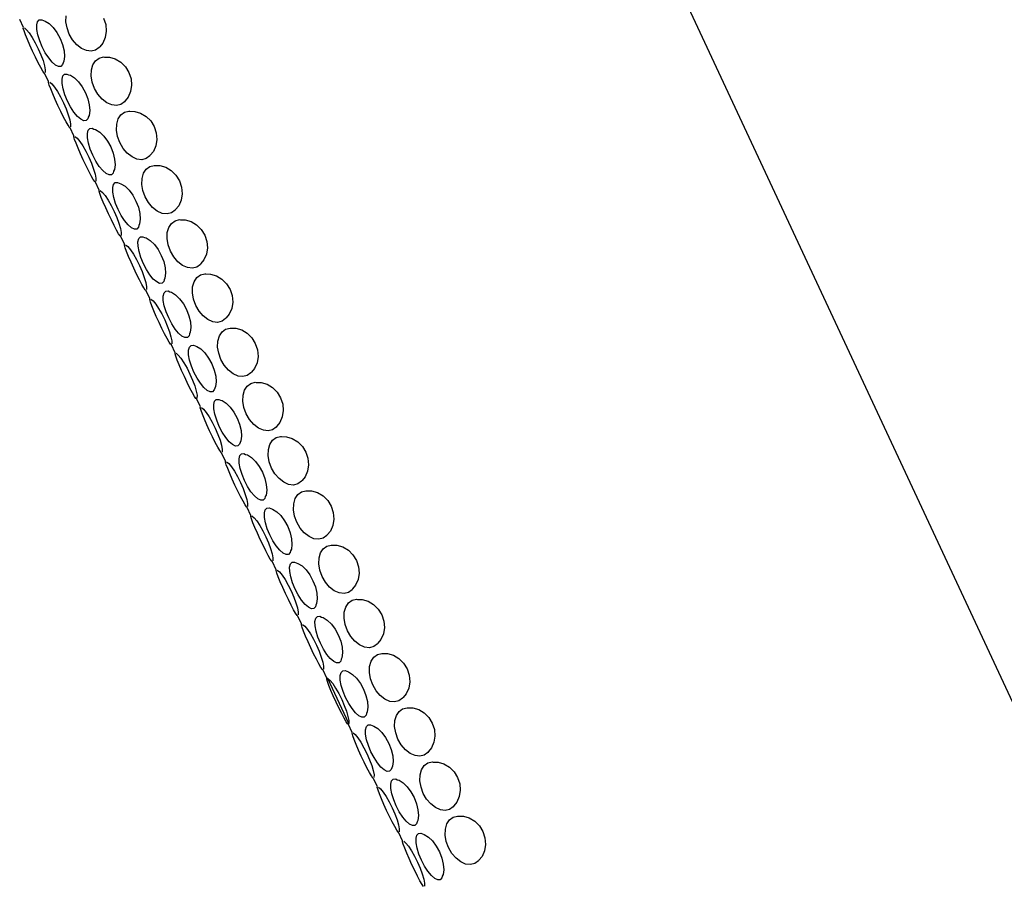
# Model space of a CAD drawing. Units: millimetres. Extents: x 207 to 3574, y -1383 to 513.
# Drawn here: x 3449 to 3488, y -552 to -519 of the extents above; entities that cross this region are included whole.
import ezdxf

# ---------------------------------------------------------------- set-up
doc = ezdxf.new("R2010")
doc.units = ezdxf.units.MM
doc.layers.add('Edges', color=7, linetype='Continuous')

# ---------------------------------------------------------------- blocks, each defined once
blk = doc.blocks.new('bathtub faucets rs')
at = {"layer": 'Edges'}
for p, q in [((595.703, -79.905), (518.367, 85.951)), ((507.77, 52.102), (507.627, 52.41)), ((508.329, 52.325), (508.394, 52.393)), ((508.394, 52.393), (508.488, 52.399)), ((508.488, 52.399), (508.553, 52.368)), ((509.437, 52.327), (509.445, 52.56)), ((510.91, 52.462), (510.992, 52.215)), ((507.769, 52.064), (507.77, 52.102)), ((507.797, 51.967), (507.769, 52.064)), ((507.811, 52.083), (507.897, 52.013)), ((507.897, 52.013), (508.002, 51.887)), ((508.297, 52.2), (508.329, 52.325)), ((508.301, 52.026), (508.297, 52.2)), ((508.339, 51.816), (508.301, 52.026)), ((508.553, 52.368), (508.62, 52.35)), ((508.62, 52.35), (508.78, 52.249)), ((508.78, 52.249), (508.938, 52.095)), ((508.938, 52.095), (509.085, 51.897)), ((509.478, 52.08), (509.437, 52.327)), ((509.567, 51.836), (509.478, 52.08)), ((510.992, 52.215), (511.014, 51.96)), ((507.852, 51.817), (507.797, 51.967)), ((507.93, 51.625), (507.852, 51.817)), ((508.026, 51.403), (507.93, 51.625)), ((508.002, 51.887), (508.118, 51.712)), ((508.118, 51.712), (508.238, 51.502)), ((508.411, 51.583), (508.339, 51.816)), ((509.085, 51.897), (509.209, 51.67)), ((509.209, 51.67), (509.304, 51.428)), ((509.697, 51.611), (509.567, 51.836)), ((509.859, 51.421), (509.697, 51.611)), ((510.976, 51.713), (510.878, 51.492)), ((511.014, 51.96), (510.976, 51.713)), ((508.134, 51.168), (508.026, 51.403)), ((508.238, 51.502), (508.353, 51.27)), ((508.353, 51.27), (508.456, 51.033)), ((508.509, 51.343), (508.411, 51.583)), ((508.629, 51.113), (508.509, 51.343)), ((509.304, 51.428), (509.361, 51.188)), ((510.043, 51.278), (509.859, 51.421)), ((510.236, 51.193), (510.043, 51.278)), ((510.737, 51.316), (510.595, 51.212)), ((510.757, 51.347), (510.737, 51.316)), ((510.878, 51.492), (510.757, 51.347)), ((508.245, 50.934), (508.134, 51.168)), ((508.353, 50.718), (508.245, 50.934)), ((508.456, 51.033), (508.54, 50.806)), ((508.762, 50.909), (508.629, 51.113)), ((508.898, 50.744), (508.762, 50.909)), ((509.377, 50.968), (509.352, 50.78)), ((509.361, 51.188), (509.377, 50.968)), ((510.424, 51.17), (510.236, 51.193)), ((510.595, 51.212), (510.424, 51.17)), ((510.596, 50.8), (510.739, 50.904)), ((510.739, 50.904), (510.91, 50.946)), ((510.91, 50.946), (510.946, 50.942)), ((510.946, 50.942), (511.135, 50.941)), ((511.135, 50.941), (511.367, 50.874)), ((511.367, 50.874), (511.581, 50.745)), ((508.45, 50.535), (508.353, 50.718)), ((508.529, 50.397), (508.45, 50.535)), ((508.54, 50.806), (508.599, 50.605)), ((508.599, 50.605), (508.629, 50.443)), ((509.029, 50.63), (508.898, 50.744)), ((509.146, 50.574), (509.029, 50.63)), ((509.24, 50.58), (509.146, 50.574)), ((509.305, 50.648), (509.24, 50.58)), ((509.323, 50.718), (509.305, 50.648)), ((509.352, 50.78), (509.323, 50.718)), ((510.434, 50.439), (510.493, 50.642)), ((510.493, 50.642), (510.596, 50.8)), ((511.581, 50.745), (511.762, 50.563)), ((511.762, 50.563), (511.898, 50.342)), ((508.586, 50.313), (508.529, 50.397)), ((508.616, 50.289), (508.586, 50.313)), ((508.759, 49.981), (508.616, 50.289)), ((508.629, 50.443), (508.628, 50.333)), ((509.286, 50.079), (509.318, 50.204)), ((509.29, 49.905), (509.286, 50.079)), ((509.318, 50.204), (509.383, 50.272)), ((509.383, 50.272), (509.477, 50.278)), ((509.477, 50.278), (509.542, 50.247)), ((509.542, 50.247), (509.609, 50.229)), ((509.609, 50.229), (509.769, 50.129)), ((509.769, 50.129), (509.927, 49.974)), ((510.426, 50.206), (510.434, 50.439)), ((510.467, 49.96), (510.426, 50.206)), ((511.898, 50.342), (511.981, 50.094)), ((511.981, 50.094), (512.003, 49.839)), ((508.758, 49.943), (508.759, 49.981)), ((508.786, 49.846), (508.758, 49.943)), ((508.841, 49.696), (508.786, 49.846)), ((508.8, 49.963), (508.886, 49.892)), ((508.919, 49.504), (508.841, 49.696)), ((508.886, 49.892), (508.99, 49.766)), ((508.99, 49.766), (509.107, 49.591)), ((509.328, 49.695), (509.29, 49.905)), ((509.399, 49.462), (509.328, 49.695)), ((509.927, 49.974), (510.074, 49.776)), ((510.074, 49.776), (510.198, 49.549)), ((510.556, 49.715), (510.467, 49.96)), ((510.686, 49.491), (510.556, 49.715)), ((512.003, 49.839), (511.965, 49.592)), ((509.015, 49.283), (508.919, 49.504)), ((509.107, 49.591), (509.227, 49.381)), ((509.227, 49.381), (509.342, 49.15)), ((509.498, 49.222), (509.399, 49.462)), ((510.198, 49.549), (510.292, 49.307)), ((510.292, 49.307), (510.35, 49.068)), ((510.848, 49.3), (510.686, 49.491)), ((511.032, 49.157), (510.848, 49.3)), ((511.867, 49.371), (511.746, 49.226)), ((511.965, 49.592), (511.867, 49.371)), ((509.123, 49.047), (509.015, 49.283)), ((509.234, 48.814), (509.123, 49.047)), ((509.342, 49.15), (509.445, 48.912)), ((509.445, 48.912), (509.529, 48.685)), ((509.618, 48.993), (509.498, 49.222)), ((509.751, 48.788), (509.618, 48.993)), ((510.35, 49.068), (510.366, 48.847)), ((511.225, 49.072), (511.032, 49.157)), ((511.413, 49.049), (511.225, 49.072)), ((511.584, 49.092), (511.413, 49.049)), ((511.726, 49.196), (511.584, 49.092)), ((511.746, 49.226), (511.726, 49.196)), ((509.342, 48.598), (509.234, 48.814)), ((509.439, 48.414), (509.342, 48.598)), ((509.529, 48.685), (509.588, 48.484)), ((509.887, 48.624), (509.751, 48.788)), ((510.018, 48.509), (509.887, 48.624)), ((510.294, 48.528), (510.229, 48.46)), ((510.311, 48.597), (510.294, 48.528)), ((510.341, 48.66), (510.311, 48.597)), ((510.366, 48.847), (510.341, 48.66)), ((511.482, 48.521), (511.585, 48.679)), ((511.585, 48.679), (511.728, 48.783)), ((511.728, 48.783), (511.899, 48.826)), ((511.899, 48.826), (511.935, 48.821)), ((511.935, 48.821), (512.124, 48.82)), ((512.124, 48.82), (512.356, 48.753)), ((512.356, 48.753), (512.57, 48.624)), ((512.57, 48.624), (512.751, 48.443)), ((509.518, 48.276), (509.439, 48.414)), ((509.575, 48.192), (509.518, 48.276)), ((509.605, 48.169), (509.575, 48.192)), ((509.588, 48.484), (509.618, 48.323)), ((509.748, 47.86), (509.605, 48.169)), ((509.618, 48.323), (509.617, 48.212)), ((510.135, 48.453), (510.018, 48.509)), ((510.229, 48.46), (510.135, 48.453)), ((510.307, 48.083), (510.372, 48.151)), ((510.372, 48.151), (510.466, 48.158)), ((510.466, 48.158), (510.531, 48.127)), ((511.415, 48.086), (511.423, 48.318)), ((511.423, 48.318), (511.482, 48.521)), ((512.751, 48.443), (512.887, 48.221)), ((512.887, 48.221), (512.97, 47.974)), ((509.747, 47.822), (509.748, 47.86)), ((509.775, 47.725), (509.747, 47.822)), ((509.789, 47.842), (509.875, 47.772)), ((509.875, 47.772), (509.979, 47.645)), ((510.275, 47.958), (510.307, 48.083)), ((510.278, 47.784), (510.275, 47.958)), ((510.317, 47.574), (510.278, 47.784)), ((510.531, 48.127), (510.598, 48.109)), ((510.598, 48.109), (510.757, 48.008)), ((510.757, 48.008), (510.916, 47.853)), ((510.916, 47.853), (511.063, 47.655)), ((511.456, 47.839), (511.415, 48.086)), ((511.545, 47.595), (511.456, 47.839)), ((512.97, 47.974), (512.992, 47.718)), ((509.83, 47.575), (509.775, 47.725)), ((509.908, 47.383), (509.83, 47.575)), ((510.004, 47.162), (509.908, 47.383)), ((509.979, 47.645), (510.096, 47.471)), ((510.096, 47.471), (510.215, 47.26)), ((510.388, 47.341), (510.317, 47.574)), ((511.063, 47.655), (511.187, 47.428)), ((511.187, 47.428), (511.281, 47.186)), ((511.675, 47.37), (511.545, 47.595)), ((511.837, 47.179), (511.675, 47.37)), ((512.953, 47.471), (512.856, 47.251)), ((512.992, 47.718), (512.953, 47.471)), ((510.111, 46.926), (510.004, 47.162)), ((510.215, 47.26), (510.331, 47.029)), ((510.331, 47.029), (510.434, 46.791)), ((510.487, 47.102), (510.388, 47.341)), ((510.607, 46.872), (510.487, 47.102)), ((511.281, 47.186), (511.339, 46.947)), ((512.021, 47.037), (511.837, 47.179)), ((512.213, 46.951), (512.021, 47.037)), ((512.715, 47.075), (512.573, 46.971)), ((512.735, 47.105), (512.715, 47.075)), ((512.856, 47.251), (512.735, 47.105)), ((510.223, 46.693), (510.111, 46.926)), ((510.331, 46.477), (510.223, 46.693)), ((510.434, 46.791), (510.518, 46.564)), ((510.74, 46.668), (510.607, 46.872)), ((510.876, 46.503), (510.74, 46.668)), ((511.355, 46.726), (511.33, 46.539)), ((511.339, 46.947), (511.355, 46.726)), ((512.402, 46.929), (512.213, 46.951)), ((512.573, 46.971), (512.402, 46.929)), ((512.574, 46.559), (512.717, 46.663)), ((512.717, 46.663), (512.888, 46.705)), ((512.888, 46.705), (512.924, 46.701)), ((512.924, 46.701), (513.113, 46.7)), ((513.113, 46.7), (513.345, 46.632)), ((513.345, 46.632), (513.558, 46.504)), ((510.428, 46.294), (510.331, 46.477)), ((510.507, 46.155), (510.428, 46.294)), ((510.518, 46.564), (510.577, 46.363)), ((510.577, 46.363), (510.607, 46.202)), ((511.007, 46.388), (510.876, 46.503)), ((511.123, 46.332), (511.007, 46.388)), ((511.217, 46.339), (511.123, 46.332)), ((511.283, 46.407), (511.217, 46.339)), ((511.3, 46.476), (511.283, 46.407)), ((511.33, 46.539), (511.3, 46.476)), ((512.412, 46.198), (512.47, 46.4)), ((512.47, 46.4), (512.574, 46.559)), ((513.558, 46.504), (513.74, 46.322)), ((513.74, 46.322), (513.876, 46.1)), ((510.564, 46.071), (510.507, 46.155)), ((510.593, 46.048), (510.564, 46.071)), ((510.737, 45.74), (510.593, 46.048)), ((510.607, 46.202), (510.606, 46.091)), ((511.264, 45.837), (511.296, 45.963)), ((511.267, 45.664), (511.264, 45.837)), ((511.296, 45.963), (511.361, 46.031)), ((511.361, 46.031), (511.455, 46.037)), ((511.455, 46.037), (511.52, 46.006)), ((511.52, 46.006), (511.587, 45.988)), ((511.587, 45.988), (511.746, 45.887)), ((511.746, 45.887), (511.905, 45.732)), ((512.403, 45.965), (512.412, 46.198)), ((512.445, 45.718), (512.403, 45.965)), ((513.876, 46.1), (513.959, 45.853)), ((513.959, 45.853), (513.981, 45.597)), ((510.736, 45.702), (510.737, 45.74)), ((510.764, 45.604), (510.736, 45.702)), ((510.819, 45.455), (510.764, 45.604)), ((510.778, 45.721), (510.864, 45.651)), ((510.897, 45.262), (510.819, 45.455)), ((510.864, 45.651), (510.968, 45.524)), ((510.968, 45.524), (511.084, 45.35)), ((511.306, 45.453), (511.267, 45.664)), ((511.377, 45.22), (511.306, 45.453)), ((511.905, 45.732), (512.051, 45.535)), ((512.051, 45.535), (512.176, 45.307)), ((512.534, 45.474), (512.445, 45.718)), ((512.664, 45.249), (512.534, 45.474)), ((513.981, 45.597), (513.942, 45.351)), ((510.993, 45.041), (510.897, 45.262)), ((511.084, 45.35), (511.204, 45.14)), ((511.204, 45.14), (511.32, 44.908)), ((511.476, 44.981), (511.377, 45.22)), ((512.176, 45.307), (512.27, 45.066)), ((512.27, 45.066), (512.327, 44.826)), ((512.826, 45.059), (512.664, 45.249)), ((513.01, 44.916), (512.826, 45.059)), ((513.845, 45.13), (513.724, 44.984)), ((513.942, 45.351), (513.845, 45.13)), ((511.1, 44.806), (510.993, 45.041)), ((511.212, 44.572), (511.1, 44.806)), ((511.32, 44.908), (511.423, 44.671)), ((511.423, 44.671), (511.507, 44.444)), ((511.596, 44.751), (511.476, 44.981)), ((511.729, 44.547), (511.596, 44.751)), ((512.327, 44.826), (512.344, 44.605)), ((513.202, 44.83), (513.01, 44.916)), ((513.391, 44.808), (513.202, 44.83)), ((513.562, 44.85), (513.391, 44.808)), ((513.704, 44.954), (513.562, 44.85)), ((513.724, 44.984), (513.704, 44.954)), ((511.32, 44.356), (511.212, 44.572)), ((511.417, 44.173), (511.32, 44.356)), ((511.507, 44.444), (511.566, 44.243)), ((511.865, 44.382), (511.729, 44.547)), ((511.996, 44.268), (511.865, 44.382)), ((512.272, 44.286), (512.206, 44.218)), ((512.289, 44.355), (512.272, 44.286)), ((512.319, 44.418), (512.289, 44.355)), ((512.344, 44.605), (512.319, 44.418)), ((513.459, 44.279), (513.563, 44.438)), ((513.563, 44.438), (513.705, 44.542)), ((513.705, 44.542), (513.877, 44.584)), ((513.877, 44.584), (513.913, 44.58)), ((513.913, 44.58), (514.102, 44.579)), ((514.102, 44.579), (514.334, 44.512)), ((514.334, 44.512), (514.547, 44.383)), ((514.547, 44.383), (514.729, 44.201)), ((511.496, 44.035), (511.417, 44.173)), ((511.553, 43.951), (511.496, 44.035)), ((511.582, 43.927), (511.553, 43.951)), ((511.566, 44.243), (511.596, 44.081)), ((511.726, 43.619), (511.582, 43.927)), ((511.596, 44.081), (511.594, 43.97)), ((512.112, 44.212), (511.996, 44.268)), ((512.206, 44.218), (512.112, 44.212)), ((512.285, 43.842), (512.35, 43.91)), ((512.35, 43.91), (512.444, 43.916)), ((512.444, 43.916), (512.508, 43.885)), ((513.392, 43.844), (513.401, 44.077)), ((513.401, 44.077), (513.459, 44.279)), ((514.729, 44.201), (514.865, 43.979)), ((514.865, 43.979), (514.947, 43.732)), ((511.725, 43.581), (511.726, 43.619)), ((511.753, 43.484), (511.725, 43.581)), ((511.767, 43.6), (511.853, 43.53)), ((511.853, 43.53), (511.957, 43.403)), ((512.253, 43.717), (512.285, 43.842)), ((512.256, 43.543), (512.253, 43.717)), ((512.295, 43.332), (512.256, 43.543)), ((512.508, 43.885), (512.575, 43.867)), ((512.575, 43.867), (512.735, 43.766)), ((512.735, 43.766), (512.894, 43.612)), ((512.894, 43.612), (513.04, 43.414)), ((513.434, 43.597), (513.392, 43.844)), ((513.522, 43.353), (513.434, 43.597)), ((514.947, 43.732), (514.97, 43.476)), ((511.808, 43.334), (511.753, 43.484)), ((511.886, 43.142), (511.808, 43.334)), ((511.982, 42.92), (511.886, 43.142)), ((511.957, 43.403), (512.073, 43.229)), ((512.073, 43.229), (512.193, 43.019)), ((512.366, 43.1), (512.295, 43.332)), ((513.04, 43.414), (513.165, 43.186)), ((513.165, 43.186), (513.259, 42.945)), ((513.652, 43.128), (513.522, 43.353)), ((514.931, 43.23), (514.834, 43.009)), ((514.97, 43.476), (514.931, 43.23)), ((512.089, 42.685), (511.982, 42.92)), ((512.193, 43.019), (512.309, 42.787)), ((512.309, 42.787), (512.412, 42.55)), ((512.465, 42.86), (512.366, 43.1)), ((512.585, 42.63), (512.465, 42.86)), ((513.259, 42.945), (513.316, 42.705)), ((513.815, 42.938), (513.652, 43.128)), ((513.999, 42.795), (513.815, 42.938)), ((514.191, 42.709), (513.999, 42.795)), ((514.693, 42.833), (514.551, 42.729)), ((514.713, 42.864), (514.693, 42.833)), ((514.834, 43.009), (514.713, 42.864)), ((512.201, 42.451), (512.089, 42.685)), ((512.308, 42.235), (512.201, 42.451)), ((512.412, 42.55), (512.496, 42.323)), ((512.717, 42.426), (512.585, 42.63)), ((512.854, 42.261), (512.717, 42.426)), ((513.333, 42.485), (513.307, 42.297)), ((513.316, 42.705), (513.333, 42.485)), ((514.38, 42.687), (514.191, 42.709)), ((514.551, 42.729), (514.38, 42.687)), ((514.552, 42.317), (514.694, 42.421)), ((514.694, 42.421), (514.865, 42.463)), ((514.865, 42.463), (514.902, 42.459)), ((514.902, 42.459), (515.091, 42.458)), ((515.091, 42.458), (515.322, 42.391)), ((515.322, 42.391), (515.536, 42.262)), ((512.405, 42.052), (512.308, 42.235)), ((512.485, 41.914), (512.405, 42.052)), ((512.496, 42.323), (512.555, 42.122)), ((512.555, 42.122), (512.585, 41.96)), ((512.985, 42.147), (512.854, 42.261)), ((513.101, 42.091), (512.985, 42.147)), ((513.195, 42.097), (513.101, 42.091)), ((513.26, 42.165), (513.195, 42.097)), ((513.278, 42.234), (513.26, 42.165)), ((513.307, 42.297), (513.278, 42.234)), ((514.39, 41.956), (514.448, 42.158)), ((514.448, 42.158), (514.552, 42.317)), ((515.536, 42.262), (515.718, 42.08)), ((515.718, 42.08), (515.854, 41.858)), ((512.541, 41.83), (512.485, 41.914)), ((512.571, 41.806), (512.541, 41.83)), ((512.715, 41.498), (512.571, 41.806)), ((512.585, 41.96), (512.583, 41.849)), ((513.242, 41.596), (513.274, 41.721)), ((513.245, 41.422), (513.242, 41.596)), ((513.274, 41.721), (513.339, 41.789)), ((513.339, 41.789), (513.433, 41.795)), ((513.433, 41.795), (513.497, 41.764)), ((513.497, 41.764), (513.564, 41.746)), ((513.564, 41.746), (513.724, 41.645)), ((513.724, 41.645), (513.883, 41.491)), ((514.381, 41.723), (514.39, 41.956)), ((514.423, 41.477), (514.381, 41.723)), ((515.854, 41.858), (515.936, 41.611)), ((515.936, 41.611), (515.959, 41.356)), ((512.714, 41.46), (512.715, 41.498)), ((512.742, 41.363), (512.714, 41.46)), ((512.797, 41.213), (512.742, 41.363)), ((512.756, 41.48), (512.842, 41.409)), ((512.875, 41.021), (512.797, 41.213)), ((512.842, 41.409), (512.946, 41.283)), ((512.946, 41.283), (513.062, 41.108)), ((513.284, 41.212), (513.245, 41.422)), ((513.355, 40.979), (513.284, 41.212)), ((513.883, 41.491), (514.029, 41.293)), ((514.029, 41.293), (514.154, 41.066)), ((514.511, 41.232), (514.423, 41.477)), ((514.641, 41.007), (514.511, 41.232)), ((515.959, 41.356), (515.92, 41.109)), ((512.971, 40.8), (512.875, 41.021)), ((513.062, 41.108), (513.182, 40.898)), ((513.182, 40.898), (513.298, 40.666)), ((513.454, 40.739), (513.355, 40.979)), ((514.154, 41.066), (514.248, 40.824)), ((514.248, 40.824), (514.305, 40.585)), ((514.804, 40.817), (514.641, 41.007)), ((515.823, 40.888), (515.702, 40.743)), ((515.92, 41.109), (515.823, 40.888)), ((513.078, 40.564), (512.971, 40.8)), ((513.189, 40.33), (513.078, 40.564)), ((513.298, 40.666), (513.401, 40.429)), ((513.574, 40.51), (513.454, 40.739)), ((513.706, 40.305), (513.574, 40.51)), ((514.305, 40.585), (514.322, 40.364)), ((514.988, 40.674), (514.804, 40.817)), ((515.18, 40.589), (514.988, 40.674)), ((515.368, 40.566), (515.18, 40.589)), ((515.54, 40.608), (515.368, 40.566)), ((515.682, 40.712), (515.54, 40.608)), ((515.702, 40.743), (515.682, 40.712)), ((513.297, 40.115), (513.189, 40.33)), ((513.394, 39.931), (513.297, 40.115)), ((513.401, 40.429), (513.485, 40.202)), ((513.485, 40.202), (513.544, 40.001)), ((513.843, 40.14), (513.706, 40.305)), ((513.974, 40.026), (513.843, 40.14)), ((514.267, 40.114), (514.249, 40.044)), ((514.296, 40.177), (514.267, 40.114)), ((514.322, 40.364), (514.296, 40.177)), ((515.437, 40.038), (515.541, 40.196)), ((515.541, 40.196), (515.683, 40.3)), ((515.683, 40.3), (515.854, 40.342)), ((515.854, 40.342), (515.891, 40.338)), ((515.891, 40.338), (516.08, 40.337)), ((516.08, 40.337), (516.311, 40.27)), ((516.311, 40.27), (516.525, 40.141)), ((516.525, 40.141), (516.706, 39.96)), ((513.474, 39.793), (513.394, 39.931)), ((513.53, 39.709), (513.474, 39.793)), ((513.56, 39.685), (513.53, 39.709)), ((513.544, 40.001), (513.573, 39.84)), ((513.704, 39.377), (513.56, 39.685)), ((513.573, 39.84), (513.572, 39.729)), ((514.09, 39.97), (513.974, 40.026)), ((514.184, 39.976), (514.09, 39.97)), ((514.249, 40.044), (514.184, 39.976)), ((514.263, 39.6), (514.328, 39.668)), ((514.328, 39.668), (514.422, 39.675)), ((514.422, 39.675), (514.486, 39.644)), ((515.37, 39.603), (515.379, 39.835)), ((515.379, 39.835), (515.437, 40.038)), ((516.706, 39.96), (516.843, 39.738)), ((516.843, 39.738), (516.925, 39.49)), ((513.703, 39.339), (513.704, 39.377)), ((513.731, 39.242), (513.703, 39.339)), ((513.745, 39.359), (513.83, 39.289)), ((513.83, 39.289), (513.935, 39.162)), ((514.231, 39.475), (514.263, 39.6)), ((514.234, 39.301), (514.231, 39.475)), ((514.273, 39.091), (514.234, 39.301)), ((514.486, 39.644), (514.553, 39.626)), ((514.553, 39.626), (514.713, 39.525)), ((514.713, 39.525), (514.872, 39.37)), ((514.872, 39.37), (515.018, 39.172)), ((515.412, 39.356), (515.37, 39.603)), ((515.5, 39.112), (515.412, 39.356)), ((516.925, 39.49), (516.948, 39.235)), ((513.786, 39.092), (513.731, 39.242)), ((513.864, 38.9), (513.786, 39.092)), ((513.96, 38.679), (513.864, 38.9)), ((513.935, 39.162), (514.051, 38.988)), ((514.051, 38.988), (514.171, 38.777)), ((514.344, 38.858), (514.273, 39.091)), ((515.018, 39.172), (515.143, 38.945)), ((515.143, 38.945), (515.237, 38.703)), ((515.63, 38.887), (515.5, 39.112)), ((516.909, 38.988), (516.811, 38.767)), ((516.948, 39.235), (516.909, 38.988)), ((514.067, 38.443), (513.96, 38.679)), ((514.171, 38.777), (514.287, 38.546)), ((514.287, 38.546), (514.39, 38.308)), ((514.443, 38.618), (514.344, 38.858)), ((514.563, 38.389), (514.443, 38.618)), ((515.237, 38.703), (515.294, 38.464)), ((515.793, 38.696), (515.63, 38.887)), ((515.976, 38.553), (515.793, 38.696)), ((516.169, 38.468), (515.976, 38.553)), ((516.671, 38.592), (516.528, 38.488)), ((516.691, 38.622), (516.671, 38.592)), ((516.811, 38.767), (516.691, 38.622)), ((514.178, 38.21), (514.067, 38.443)), ((514.286, 37.994), (514.178, 38.21)), ((514.39, 38.308), (514.474, 38.081)), ((514.695, 38.185), (514.563, 38.389)), ((514.832, 38.02), (514.695, 38.185)), ((515.311, 38.243), (515.285, 38.056)), ((515.294, 38.464), (515.311, 38.243)), ((516.357, 38.445), (516.169, 38.468)), ((516.528, 38.488), (516.357, 38.445)), ((516.53, 38.076), (516.672, 38.18)), ((516.672, 38.18), (516.843, 38.222)), ((516.843, 38.222), (516.879, 38.217)), ((516.879, 38.217), (517.068, 38.216)), ((517.068, 38.216), (517.3, 38.149)), ((517.3, 38.149), (517.514, 38.02)), ((514.383, 37.811), (514.286, 37.994)), ((514.463, 37.672), (514.383, 37.811)), ((514.474, 38.081), (514.533, 37.88)), ((514.533, 37.88), (514.562, 37.719)), ((514.963, 37.905), (514.832, 38.02)), ((515.079, 37.849), (514.963, 37.905)), ((515.173, 37.856), (515.079, 37.849)), ((515.238, 37.924), (515.173, 37.856)), ((515.256, 37.993), (515.238, 37.924)), ((515.285, 38.056), (515.256, 37.993)), ((516.368, 37.714), (516.426, 37.917)), ((516.426, 37.917), (516.53, 38.076)), ((517.514, 38.02), (517.695, 37.839)), ((517.695, 37.839), (517.832, 37.617)), ((514.519, 37.588), (514.463, 37.672)), ((514.549, 37.565), (514.519, 37.588)), ((514.693, 37.257), (514.549, 37.565)), ((514.562, 37.719), (514.561, 37.608)), ((515.219, 37.354), (515.251, 37.479)), ((515.223, 37.181), (515.219, 37.354)), ((515.251, 37.479), (515.317, 37.547)), ((515.317, 37.547), (515.411, 37.554)), ((515.411, 37.554), (515.475, 37.523)), ((515.475, 37.523), (515.542, 37.505)), ((515.542, 37.505), (515.702, 37.404)), ((515.702, 37.404), (515.86, 37.249)), ((516.359, 37.482), (516.368, 37.714)), ((516.4, 37.235), (516.359, 37.482)), ((517.832, 37.617), (517.914, 37.37)), ((517.914, 37.37), (517.937, 37.114)), ((514.692, 37.218), (514.693, 37.257)), ((514.72, 37.121), (514.692, 37.218)), ((514.774, 36.971), (514.72, 37.121)), ((514.734, 37.238), (514.819, 37.168)), ((514.852, 36.779), (514.774, 36.971)), ((514.819, 37.168), (514.924, 37.041)), ((514.924, 37.041), (515.04, 36.867)), ((515.262, 36.97), (515.223, 37.181)), ((515.333, 36.737), (515.262, 36.97)), ((515.86, 37.249), (516.007, 37.052)), ((516.007, 37.052), (516.132, 36.824)), ((516.489, 36.991), (516.4, 37.235)), ((516.619, 36.766), (516.489, 36.991)), ((517.937, 37.114), (517.898, 36.867)), ((514.948, 36.558), (514.852, 36.779)), ((515.04, 36.867), (515.16, 36.657)), ((515.16, 36.657), (515.275, 36.425)), ((515.432, 36.498), (515.333, 36.737)), ((516.132, 36.824), (516.226, 36.582)), ((516.782, 36.575), (516.619, 36.766)), ((517.8, 36.647), (517.68, 36.501)), ((517.898, 36.867), (517.8, 36.647)), ((515.056, 36.322), (514.948, 36.558)), ((515.167, 36.089), (515.056, 36.322)), ((515.275, 36.425), (515.379, 36.187)), ((515.551, 36.268), (515.432, 36.498)), ((515.684, 36.064), (515.551, 36.268)), ((516.226, 36.582), (516.283, 36.343)), ((516.283, 36.343), (516.3, 36.122)), ((516.965, 36.433), (516.782, 36.575)), ((517.158, 36.347), (516.965, 36.433)), ((517.346, 36.325), (517.158, 36.347)), ((517.517, 36.367), (517.346, 36.325)), ((517.66, 36.471), (517.517, 36.367)), ((517.68, 36.501), (517.66, 36.471)), ((515.275, 35.873), (515.167, 36.089)), ((515.372, 35.69), (515.275, 35.873)), ((515.379, 36.187), (515.463, 35.96)), ((515.463, 35.96), (515.521, 35.759)), ((515.821, 35.899), (515.684, 36.064)), ((515.951, 35.785), (515.821, 35.899)), ((516.245, 35.872), (516.227, 35.803)), ((516.274, 35.935), (516.245, 35.872)), ((516.3, 36.122), (516.274, 35.935)), ((517.415, 35.796), (517.519, 35.955)), ((517.519, 35.955), (517.661, 36.059)), ((517.661, 36.059), (517.832, 36.101)), ((517.832, 36.101), (517.868, 36.097)), ((517.868, 36.097), (518.057, 36.096)), ((518.057, 36.096), (518.289, 36.028)), ((518.289, 36.028), (518.503, 35.9)), ((518.503, 35.9), (518.684, 35.718)), ((515.452, 35.551), (515.372, 35.69)), ((515.508, 35.468), (515.452, 35.551)), ((515.538, 35.444), (515.508, 35.468)), ((515.521, 35.759), (515.551, 35.598)), ((515.682, 35.136), (515.538, 35.444)), ((515.551, 35.598), (515.55, 35.487)), ((516.068, 35.729), (515.951, 35.785)), ((516.162, 35.735), (516.068, 35.729)), ((516.227, 35.803), (516.162, 35.735)), ((516.306, 35.427), (516.4, 35.433)), ((516.4, 35.433), (516.464, 35.402)), ((517.348, 35.361), (517.357, 35.594)), ((517.357, 35.594), (517.415, 35.796)), ((518.684, 35.718), (518.821, 35.496)), ((518.821, 35.496), (518.903, 35.249)), ((515.681, 35.098), (515.682, 35.136)), ((515.708, 35), (515.681, 35.098)), ((515.722, 35.117), (515.808, 35.047)), ((515.808, 35.047), (515.913, 34.92)), ((516.208, 35.234), (516.24, 35.359)), ((516.212, 35.06), (516.208, 35.234)), ((516.25, 34.849), (516.212, 35.06)), ((516.24, 35.359), (516.306, 35.427)), ((516.464, 35.402), (516.531, 35.384)), ((516.531, 35.384), (516.691, 35.283)), ((516.691, 35.283), (516.849, 35.129)), ((516.849, 35.129), (516.996, 34.931)), ((517.389, 35.114), (517.348, 35.361)), ((517.478, 34.87), (517.389, 35.114)), ((518.903, 35.249), (518.926, 34.993)), ((515.763, 34.851), (515.708, 35)), ((515.841, 34.659), (515.763, 34.851)), ((515.937, 34.437), (515.841, 34.659)), ((515.913, 34.92), (516.029, 34.746)), ((516.029, 34.746), (516.149, 34.536)), ((516.322, 34.616), (516.25, 34.849)), ((516.996, 34.931), (517.12, 34.703)), ((517.12, 34.703), (517.215, 34.462)), ((517.608, 34.645), (517.478, 34.87)), ((518.887, 34.747), (518.789, 34.526)), ((518.926, 34.993), (518.887, 34.747)), ((516.045, 34.202), (515.937, 34.437)), ((516.149, 34.536), (516.264, 34.304)), ((516.264, 34.304), (516.368, 34.067)), ((516.421, 34.377), (516.322, 34.616)), ((516.54, 34.147), (516.421, 34.377)), ((517.215, 34.462), (517.272, 34.222)), ((517.77, 34.455), (517.608, 34.645)), ((517.954, 34.312), (517.77, 34.455)), ((518.147, 34.226), (517.954, 34.312)), ((518.649, 34.35), (518.506, 34.246)), ((518.669, 34.381), (518.649, 34.35)), ((518.789, 34.526), (518.669, 34.381)), ((516.156, 33.968), (516.045, 34.202)), ((516.264, 33.752), (516.156, 33.968)), ((516.368, 34.067), (516.451, 33.84)), ((516.673, 33.943), (516.54, 34.147)), ((516.809, 33.778), (516.673, 33.943)), ((517.288, 34.001), (517.263, 33.814)), ((517.272, 34.222), (517.288, 34.001)), ((518.335, 34.204), (518.147, 34.226)), ((518.506, 34.246), (518.335, 34.204)), ((518.508, 33.834), (518.65, 33.938)), ((518.65, 33.938), (518.821, 33.98)), ((518.821, 33.98), (518.857, 33.976)), ((518.857, 33.976), (519.046, 33.975)), ((519.046, 33.975), (519.278, 33.908)), ((519.278, 33.908), (519.492, 33.779)), ((516.361, 33.569), (516.264, 33.752)), ((516.44, 33.431), (516.361, 33.569)), ((516.451, 33.84), (516.51, 33.639)), ((516.51, 33.639), (516.54, 33.477)), ((516.94, 33.664), (516.809, 33.778)), ((517.057, 33.608), (516.94, 33.664)), ((517.151, 33.614), (517.057, 33.608)), ((517.216, 33.682), (517.151, 33.614)), ((517.234, 33.751), (517.216, 33.682)), ((517.263, 33.814), (517.234, 33.751)), ((518.345, 33.473), (518.404, 33.675)), ((518.404, 33.675), (518.508, 33.834)), ((519.492, 33.779), (519.673, 33.597)), ((519.673, 33.597), (519.81, 33.375)), ((516.497, 33.347), (516.44, 33.431)), ((516.527, 33.323), (516.497, 33.347)), ((516.67, 33.015), (516.527, 33.323)), ((516.54, 33.477), (516.539, 33.366)), ((517.197, 33.113), (517.229, 33.238)), ((517.229, 33.238), (517.294, 33.306)), ((517.294, 33.306), (517.388, 33.312)), ((517.388, 33.312), (517.453, 33.281)), ((517.453, 33.281), (517.52, 33.263)), ((517.52, 33.263), (517.68, 33.162)), ((517.68, 33.162), (517.838, 33.008)), ((518.337, 33.24), (518.345, 33.473)), ((518.378, 32.993), (518.337, 33.24)), ((519.81, 33.375), (519.892, 33.128)), ((519.892, 33.128), (519.914, 32.873)), ((516.669, 32.977), (516.67, 33.015)), ((516.697, 32.88), (516.669, 32.977)), ((516.752, 32.73), (516.697, 32.88)), ((516.711, 32.996), (516.797, 32.926)), ((516.797, 32.926), (516.902, 32.8)), ((516.902, 32.8), (517.018, 32.625)), ((517.201, 32.939), (517.197, 33.113)), ((517.239, 32.729), (517.201, 32.939)), ((517.838, 33.008), (517.985, 32.81)), ((517.985, 32.81), (518.109, 32.583)), ((518.467, 32.749), (518.378, 32.993)), ((518.597, 32.524), (518.467, 32.749)), ((519.914, 32.873), (519.876, 32.626)), ((516.83, 32.538), (516.752, 32.73)), ((516.926, 32.316), (516.83, 32.538)), ((517.018, 32.625), (517.138, 32.415)), ((517.138, 32.415), (517.253, 32.183)), ((517.311, 32.496), (517.239, 32.729)), ((517.409, 32.256), (517.311, 32.496)), ((518.109, 32.583), (518.204, 32.341)), ((518.759, 32.334), (518.597, 32.524)), ((519.778, 32.405), (519.657, 32.26)), ((519.876, 32.626), (519.778, 32.405)), ((517.034, 32.081), (516.926, 32.316)), ((517.145, 31.847), (517.034, 32.081)), ((517.253, 32.183), (517.356, 31.946)), ((517.529, 32.026), (517.409, 32.256)), ((517.662, 31.822), (517.529, 32.026)), ((518.204, 32.341), (518.261, 32.101)), ((518.261, 32.101), (518.277, 31.881)), ((518.943, 32.191), (518.759, 32.334)), ((519.136, 32.106), (518.943, 32.191)), ((519.324, 32.083), (519.136, 32.106)), ((519.495, 32.125), (519.324, 32.083)), ((519.637, 32.229), (519.495, 32.125)), ((519.657, 32.26), (519.637, 32.229)), ((517.253, 31.631), (517.145, 31.847)), ((517.35, 31.448), (517.253, 31.631)), ((517.356, 31.946), (517.44, 31.719)), ((517.44, 31.719), (517.499, 31.518)), ((517.798, 31.657), (517.662, 31.822)), ((517.929, 31.543), (517.798, 31.657)), ((518.223, 31.631), (518.205, 31.561)), ((518.252, 31.693), (518.223, 31.631)), ((518.277, 31.881), (518.252, 31.693)), ((519.393, 31.555), (519.496, 31.713)), ((519.496, 31.713), (519.639, 31.817)), ((519.639, 31.817), (519.81, 31.859)), ((519.81, 31.859), (519.846, 31.855)), ((519.846, 31.855), (520.035, 31.854)), ((520.035, 31.854), (520.267, 31.787)), ((520.267, 31.787), (520.481, 31.658)), ((520.481, 31.658), (520.662, 31.476)), ((517.429, 31.31), (517.35, 31.448)), ((517.486, 31.226), (517.429, 31.31)), ((517.516, 31.202), (517.486, 31.226)), ((517.499, 31.518), (517.529, 31.356)), ((517.659, 30.894), (517.516, 31.202)), ((517.529, 31.356), (517.528, 31.246)), ((518.046, 31.487), (517.929, 31.543)), ((518.14, 31.493), (518.046, 31.487)), ((518.205, 31.561), (518.14, 31.493)), ((519.326, 31.119), (519.334, 31.352)), ((519.334, 31.352), (519.393, 31.555)), ((520.662, 31.476), (520.798, 31.255)), ((520.798, 31.255), (520.881, 31.007)), ((517.658, 30.856), (517.659, 30.894)), ((517.686, 30.759), (517.658, 30.856)), ((517.7, 30.876), (517.786, 30.805)), ((518.186, 30.992), (518.218, 31.117)), ((518.19, 30.818), (518.186, 30.992)), ((518.228, 30.608), (518.19, 30.818)), ((518.218, 31.117), (518.283, 31.185)), ((518.283, 31.185), (518.377, 31.191)), ((518.377, 31.191), (518.442, 31.16)), ((518.442, 31.16), (518.509, 31.142)), ((518.509, 31.142), (518.669, 31.042)), ((518.669, 31.042), (518.827, 30.887)), ((518.827, 30.887), (518.974, 30.689)), ((519.367, 30.873), (519.326, 31.119)), ((519.456, 30.628), (519.367, 30.873)), ((520.881, 31.007), (520.903, 30.752)), ((517.741, 30.609), (517.686, 30.759)), ((517.819, 30.417), (517.741, 30.609)), ((517.786, 30.805), (517.89, 30.679)), ((517.89, 30.679), (518.007, 30.504)), ((518.007, 30.504), (518.127, 30.294)), ((518.299, 30.375), (518.228, 30.608)), ((518.974, 30.689), (519.098, 30.462)), ((519.098, 30.462), (519.192, 30.22)), ((519.586, 30.404), (519.456, 30.628)), ((520.865, 30.505), (520.767, 30.284)), ((520.903, 30.752), (520.865, 30.505)), ((517.915, 30.196), (517.819, 30.417)), ((518.023, 29.96), (517.915, 30.196)), ((518.127, 30.294), (518.242, 30.063)), ((518.242, 30.063), (518.345, 29.825)), ((518.398, 30.135), (518.299, 30.375)), ((518.518, 29.906), (518.398, 30.135)), ((519.192, 30.22), (519.25, 29.981)), ((519.748, 30.213), (519.586, 30.404)), ((519.932, 30.07), (519.748, 30.213)), ((520.125, 29.985), (519.932, 30.07)), ((520.626, 30.109), (520.484, 30.005)), ((520.646, 30.139), (520.626, 30.109)), ((520.767, 30.284), (520.646, 30.139)), ((518.134, 29.727), (518.023, 29.96)), ((518.242, 29.511), (518.134, 29.727)), ((518.345, 29.825), (518.429, 29.598)), ((518.651, 29.701), (518.518, 29.906)), ((518.787, 29.537), (518.651, 29.701)), ((519.266, 29.76), (519.241, 29.573)), ((519.25, 29.981), (519.266, 29.76)), ((520.313, 29.962), (520.125, 29.985)), ((520.484, 30.005), (520.313, 29.962)), ((520.485, 29.592), (520.628, 29.696)), ((520.628, 29.696), (520.799, 29.739)), ((520.799, 29.739), (520.835, 29.734)), ((520.835, 29.734), (521.024, 29.733)), ((521.024, 29.733), (521.256, 29.666)), ((521.256, 29.666), (521.47, 29.537)), ((518.339, 29.327), (518.242, 29.511)), ((518.418, 29.189), (518.339, 29.327)), ((518.429, 29.598), (518.488, 29.397)), ((518.488, 29.397), (518.518, 29.236)), ((518.918, 29.422), (518.787, 29.537)), ((519.035, 29.366), (518.918, 29.422)), ((519.129, 29.373), (519.035, 29.366)), ((519.194, 29.441), (519.129, 29.373)), ((519.211, 29.51), (519.194, 29.441)), ((519.241, 29.573), (519.211, 29.51)), ((520.323, 29.231), (520.382, 29.434)), ((520.382, 29.434), (520.485, 29.592)), ((521.47, 29.537), (521.651, 29.356)), ((521.651, 29.356), (521.787, 29.134)), ((518.475, 29.105), (518.418, 29.189)), ((518.505, 29.082), (518.475, 29.105)), ((518.648, 28.773), (518.505, 29.082)), ((518.518, 29.236), (518.517, 29.125)), ((519.175, 28.871), (519.207, 28.996)), ((519.207, 28.996), (519.272, 29.064)), ((519.272, 29.064), (519.366, 29.071)), ((519.366, 29.071), (519.431, 29.04)), ((519.431, 29.04), (519.498, 29.022)), ((519.498, 29.022), (519.657, 28.921)), ((519.657, 28.921), (519.816, 28.766)), ((520.315, 28.999), (520.323, 29.231)), ((520.356, 28.752), (520.315, 28.999)), ((521.787, 29.134), (521.87, 28.887)), ((521.87, 28.887), (521.892, 28.631)), ((518.647, 28.735), (518.648, 28.773)), ((518.675, 28.638), (518.647, 28.735)), ((518.73, 28.488), (518.675, 28.638)), ((518.689, 28.755), (518.775, 28.685)), ((518.775, 28.685), (518.879, 28.558)), ((518.879, 28.558), (518.996, 28.384)), ((519.178, 28.697), (519.175, 28.871)), ((519.217, 28.487), (519.178, 28.697)), ((519.816, 28.766), (519.963, 28.568)), ((519.963, 28.568), (520.087, 28.341)), ((520.445, 28.508), (520.356, 28.752)), ((520.575, 28.283), (520.445, 28.508)), ((521.892, 28.631), (521.853, 28.384)), ((518.808, 28.296), (518.73, 28.488)), ((518.904, 28.075), (518.808, 28.296)), ((518.996, 28.384), (519.115, 28.173)), ((519.115, 28.173), (519.231, 27.942)), ((519.288, 28.254), (519.217, 28.487)), ((519.387, 28.015), (519.288, 28.254)), ((520.087, 28.341), (520.181, 28.099)), ((520.737, 28.092), (520.575, 28.283)), ((521.756, 28.164), (521.635, 28.018)), ((521.853, 28.384), (521.756, 28.164)), ((519.011, 27.839), (518.904, 28.075)), ((519.123, 27.606), (519.011, 27.839)), ((519.231, 27.942), (519.334, 27.704)), ((519.507, 27.785), (519.387, 28.015)), ((519.64, 27.581), (519.507, 27.785)), ((520.181, 28.099), (520.239, 27.86)), ((520.239, 27.86), (520.255, 27.639)), ((520.921, 27.95), (520.737, 28.092)), ((521.113, 27.864), (520.921, 27.95)), ((521.302, 27.842), (521.113, 27.864)), ((521.473, 27.884), (521.302, 27.842)), ((521.615, 27.988), (521.473, 27.884)), ((521.635, 28.018), (521.615, 27.988)), ((519.231, 27.39), (519.123, 27.606)), ((519.328, 27.207), (519.231, 27.39)), ((519.334, 27.704), (519.418, 27.477)), ((519.418, 27.477), (519.477, 27.276)), ((519.776, 27.416), (519.64, 27.581)), ((519.907, 27.301), (519.776, 27.416)), ((520.2, 27.389), (520.183, 27.32)), ((520.23, 27.452), (520.2, 27.389)), ((520.255, 27.639), (520.23, 27.452)), ((521.37, 27.313), (521.474, 27.472)), ((521.474, 27.472), (521.617, 27.576)), ((521.617, 27.576), (521.788, 27.618)), ((521.788, 27.618), (521.824, 27.614)), ((521.824, 27.614), (522.013, 27.613)), ((522.013, 27.613), (522.245, 27.545)), ((522.245, 27.545), (522.458, 27.416)), ((522.458, 27.416), (522.64, 27.235)), ((519.407, 27.068), (519.328, 27.207)), ((519.464, 26.984), (519.407, 27.068)), ((519.493, 26.961), (519.464, 26.984)), ((519.477, 27.276), (519.507, 27.115)), ((519.637, 26.653), (519.493, 26.961)), ((519.507, 27.115), (519.506, 27.004)), ((520.023, 27.245), (519.907, 27.301)), ((520.117, 27.252), (520.023, 27.245)), ((520.183, 27.32), (520.117, 27.252)), ((521.303, 26.878), (521.312, 27.111)), ((521.312, 27.111), (521.37, 27.313)), ((522.64, 27.235), (522.776, 27.013)), ((522.776, 27.013), (522.859, 26.766)), ((519.636, 26.615), (519.637, 26.653)), ((519.664, 26.517), (519.636, 26.615)), ((519.678, 26.634), (519.637, 26.653)), ((519.678, 26.634), (519.764, 26.564)), ((520.494, 24.883), (519.678, 26.634)), ((520.164, 26.75), (520.196, 26.876)), ((520.167, 26.577), (520.164, 26.75)), ((520.206, 26.366), (520.167, 26.577)), ((520.196, 26.876), (520.261, 26.944)), ((520.261, 26.944), (520.355, 26.95)), ((520.355, 26.95), (520.42, 26.919)), ((520.42, 26.919), (520.487, 26.901)), ((520.487, 26.901), (520.646, 26.8)), ((520.646, 26.8), (520.805, 26.645)), ((520.805, 26.645), (520.951, 26.448)), ((521.345, 26.631), (521.303, 26.878)), ((521.434, 26.387), (521.345, 26.631)), ((522.859, 26.766), (522.881, 26.51)), ((519.719, 26.368), (519.664, 26.517)), ((519.797, 26.175), (519.719, 26.368)), ((519.764, 26.564), (519.868, 26.437)), ((519.868, 26.437), (519.984, 26.263)), ((519.984, 26.263), (520.104, 26.053)), ((520.277, 26.133), (520.206, 26.366)), ((520.951, 26.448), (521.076, 26.22)), ((521.076, 26.22), (521.17, 25.979)), ((521.564, 26.162), (521.434, 26.387)), ((522.842, 26.264), (522.745, 26.043)), ((522.881, 26.51), (522.842, 26.264)), ((519.893, 25.954), (519.797, 26.175)), ((520, 25.719), (519.893, 25.954)), ((520.104, 26.053), (520.22, 25.821)), ((520.22, 25.821), (520.323, 25.584)), ((520.376, 25.894), (520.277, 26.133)), ((520.496, 25.664), (520.376, 25.894)), ((521.17, 25.979), (521.227, 25.739)), ((521.726, 25.972), (521.564, 26.162)), ((521.91, 25.829), (521.726, 25.972)), ((522.102, 25.743), (521.91, 25.829)), ((522.604, 25.867), (522.462, 25.763)), ((522.624, 25.897), (522.604, 25.867)), ((522.745, 26.043), (522.624, 25.897)), ((520.112, 25.485), (520, 25.719)), ((520.22, 25.269), (520.112, 25.485)), ((520.323, 25.584), (520.407, 25.357)), ((520.629, 25.46), (520.496, 25.664)), ((520.765, 25.295), (520.629, 25.46)), ((521.244, 25.518), (521.219, 25.331)), ((521.227, 25.739), (521.244, 25.518)), ((522.291, 25.721), (522.102, 25.743)), ((522.462, 25.763), (522.291, 25.721)), ((522.463, 25.351), (522.605, 25.455)), ((522.605, 25.455), (522.777, 25.497)), ((522.777, 25.497), (522.813, 25.493)), ((522.813, 25.493), (523.002, 25.492)), ((523.002, 25.492), (523.234, 25.425)), ((523.234, 25.425), (523.447, 25.296)), ((520.317, 25.086), (520.22, 25.269)), ((520.396, 24.948), (520.317, 25.086)), ((520.407, 25.357), (520.466, 25.156)), ((520.466, 25.156), (520.496, 24.994)), ((520.896, 25.181), (520.765, 25.295)), ((521.012, 25.125), (520.896, 25.181)), ((521.106, 25.131), (521.012, 25.125)), ((521.172, 25.199), (521.106, 25.131)), ((521.189, 25.268), (521.172, 25.199)), ((521.219, 25.331), (521.189, 25.268)), ((522.301, 24.99), (522.359, 25.192)), ((522.359, 25.192), (522.463, 25.351)), ((523.447, 25.296), (523.629, 25.114)), ((523.629, 25.114), (523.765, 24.892)), ((520.453, 24.864), (520.396, 24.948)), ((520.482, 24.84), (520.453, 24.864)), ((520.482, 24.84), (520.494, 24.883)), ((520.626, 24.532), (520.482, 24.84)), ((520.496, 24.994), (520.494, 24.883)), ((521.153, 24.63), (521.185, 24.755)), ((521.185, 24.755), (521.25, 24.823)), ((521.25, 24.823), (521.344, 24.829)), ((521.344, 24.829), (521.408, 24.798)), ((521.408, 24.798), (521.475, 24.78)), ((521.475, 24.78), (521.635, 24.679)), ((521.635, 24.679), (521.794, 24.525)), ((522.292, 24.757), (522.301, 24.99)), ((522.334, 24.51), (522.292, 24.757)), ((523.765, 24.892), (523.847, 24.645)), ((520.625, 24.494), (520.626, 24.532)), ((520.653, 24.397), (520.625, 24.494)), ((520.708, 24.247), (520.653, 24.397)), ((520.667, 24.513), (520.753, 24.443)), ((520.753, 24.443), (520.857, 24.316)), ((520.857, 24.316), (520.973, 24.142)), ((521.156, 24.456), (521.153, 24.63)), ((521.195, 24.245), (521.156, 24.456)), ((521.794, 24.525), (521.94, 24.327)), ((521.94, 24.327), (522.065, 24.099)), ((522.422, 24.266), (522.334, 24.51)), ((522.552, 24.041), (522.422, 24.266)), ((523.87, 24.389), (523.831, 24.143)), ((523.847, 24.645), (523.87, 24.389)), ((520.786, 24.055), (520.708, 24.247)), ((520.882, 23.833), (520.786, 24.055)), ((520.973, 24.142), (521.093, 23.932)), ((521.093, 23.932), (521.209, 23.7)), ((521.266, 24.013), (521.195, 24.245)), ((521.365, 23.773), (521.266, 24.013)), ((522.065, 24.099), (522.159, 23.858)), ((522.715, 23.851), (522.552, 24.041)), ((523.734, 23.922), (523.613, 23.777)), ((523.831, 24.143), (523.734, 23.922)), ((520.989, 23.598), (520.882, 23.833)), ((521.101, 23.364), (520.989, 23.598)), ((521.209, 23.7), (521.312, 23.463)), ((521.485, 23.543), (521.365, 23.773)), ((521.617, 23.339), (521.485, 23.543)), ((522.159, 23.858), (522.216, 23.618)), ((522.216, 23.618), (522.233, 23.398)), ((522.899, 23.708), (522.715, 23.851)), ((523.091, 23.622), (522.899, 23.708)), ((523.28, 23.6), (523.091, 23.622)), ((523.451, 23.642), (523.28, 23.6)), ((523.593, 23.746), (523.451, 23.642)), ((523.613, 23.777), (523.593, 23.746)), ((521.208, 23.148), (521.101, 23.364)), ((521.305, 22.965), (521.208, 23.148)), ((521.312, 23.463), (521.396, 23.236)), ((521.396, 23.236), (521.455, 23.035)), ((521.754, 23.174), (521.617, 23.339)), ((521.885, 23.06), (521.754, 23.174)), ((522.178, 23.147), (522.16, 23.078)), ((522.207, 23.21), (522.178, 23.147)), ((522.233, 23.398), (522.207, 23.21)), ((523.348, 23.071), (523.452, 23.23)), ((523.452, 23.23), (523.594, 23.334)), ((523.594, 23.334), (523.765, 23.376)), ((523.765, 23.376), (523.802, 23.372)), ((523.802, 23.372), (523.991, 23.371)), ((523.991, 23.371), (524.222, 23.304)), ((524.222, 23.304), (524.436, 23.175)), ((524.436, 23.175), (524.618, 22.993)), ((521.385, 22.827), (521.305, 22.965)), ((521.441, 22.743), (521.385, 22.827)), ((521.471, 22.719), (521.441, 22.743)), ((521.455, 23.035), (521.485, 22.873)), ((521.485, 22.873), (521.483, 22.762)), ((522.001, 23.004), (521.885, 23.06)), ((522.095, 23.01), (522.001, 23.004)), ((522.16, 23.078), (522.095, 23.01)), ((523.281, 22.636), (523.29, 22.869)), ((523.29, 22.869), (523.348, 23.071)), ((524.618, 22.993), (524.754, 22.771)), ((524.754, 22.771), (524.836, 22.524)), ((521.615, 22.411), (521.471, 22.719)), ((521.614, 22.373), (521.615, 22.411)), ((521.642, 22.276), (521.614, 22.373)), ((521.656, 22.393), (521.742, 22.322)), ((522.142, 22.509), (522.174, 22.634)), ((522.145, 22.335), (522.142, 22.509)), ((522.174, 22.634), (522.239, 22.702)), ((522.239, 22.702), (522.333, 22.708)), ((522.333, 22.708), (522.397, 22.677)), ((522.397, 22.677), (522.464, 22.659)), ((522.464, 22.659), (522.624, 22.558)), ((522.624, 22.558), (522.783, 22.404)), ((522.783, 22.404), (522.929, 22.206)), ((523.323, 22.39), (523.281, 22.636)), ((523.411, 22.145), (523.323, 22.39)), ((524.836, 22.524), (524.859, 22.269)), ((521.697, 22.126), (521.642, 22.276)), ((521.775, 21.934), (521.697, 22.126)), ((521.742, 22.322), (521.846, 22.196)), ((521.846, 22.196), (521.962, 22.021)), ((521.962, 22.021), (522.082, 21.811)), ((522.184, 22.125), (522.145, 22.335)), ((522.255, 21.892), (522.184, 22.125)), ((522.929, 22.206), (523.054, 21.979)), ((523.054, 21.979), (523.148, 21.737)), ((523.541, 21.92), (523.411, 22.145)), ((524.82, 22.022), (524.723, 21.801)), ((524.859, 22.269), (524.82, 22.022)), ((521.871, 21.713), (521.775, 21.934)), ((521.978, 21.477), (521.871, 21.713)), ((522.082, 21.811), (522.198, 21.579)), ((522.198, 21.579), (522.301, 21.342)), ((522.354, 21.652), (522.255, 21.892)), ((522.474, 21.423), (522.354, 21.652)), ((523.148, 21.737), (523.205, 21.498)), ((523.704, 21.73), (523.541, 21.92)), ((523.888, 21.587), (523.704, 21.73)), ((524.08, 21.502), (523.888, 21.587)), ((524.582, 21.625), (524.44, 21.521)), ((524.602, 21.656), (524.582, 21.625)), ((524.723, 21.801), (524.602, 21.656)), ((522.089, 21.243), (521.978, 21.477)), ((522.197, 21.028), (522.089, 21.243)), ((522.301, 21.342), (522.385, 21.115)), ((522.606, 21.218), (522.474, 21.423)), ((522.743, 21.053), (522.606, 21.218)), ((523.222, 21.277), (523.196, 21.09)), ((523.205, 21.498), (523.222, 21.277)), ((524.268, 21.479), (524.08, 21.502)), ((524.44, 21.521), (524.268, 21.479)), ((524.441, 21.109), (524.583, 21.213)), ((524.583, 21.213), (524.754, 21.255)), ((524.754, 21.255), (524.791, 21.251)), ((524.791, 21.251), (524.98, 21.25)), ((524.98, 21.25), (525.211, 21.183)), ((525.211, 21.183), (525.425, 21.054)), ((522.294, 20.844), (522.197, 21.028)), ((522.374, 20.706), (522.294, 20.844)), ((522.385, 21.115), (522.444, 20.914)), ((522.444, 20.914), (522.473, 20.753)), ((522.874, 20.939), (522.743, 21.053)), ((522.99, 20.883), (522.874, 20.939)), ((523.084, 20.889), (522.99, 20.883)), ((523.149, 20.957), (523.084, 20.889)), ((523.167, 21.027), (523.149, 20.957)), ((523.196, 21.09), (523.167, 21.027)), ((524.279, 20.748), (524.337, 20.951)), ((524.337, 20.951), (524.441, 21.109)), ((525.425, 21.054), (525.606, 20.873)), ((525.606, 20.873), (525.743, 20.651)), ((522.43, 20.622), (522.374, 20.706)), ((522.46, 20.598), (522.43, 20.622)), ((522.604, 20.29), (522.46, 20.598)), ((522.473, 20.753), (522.472, 20.642)), ((523.131, 20.388), (523.163, 20.513)), ((523.163, 20.513), (523.228, 20.581)), ((523.228, 20.581), (523.322, 20.588)), ((523.322, 20.588), (523.386, 20.557)), ((523.386, 20.557), (523.453, 20.539)), ((523.453, 20.539), (523.613, 20.438)), ((523.613, 20.438), (523.772, 20.283)), ((524.27, 20.516), (524.279, 20.748)), ((524.312, 20.269), (524.27, 20.516)), ((525.743, 20.651), (525.825, 20.403)), ((522.603, 20.252), (522.604, 20.29)), ((522.631, 20.155), (522.603, 20.252)), ((522.686, 20.005), (522.631, 20.155)), ((522.645, 20.272), (522.73, 20.202)), ((522.73, 20.202), (522.835, 20.075)), ((522.835, 20.075), (522.951, 19.901)), ((523.134, 20.214), (523.131, 20.388)), ((523.173, 20.004), (523.134, 20.214)), ((523.772, 20.283), (523.918, 20.085)), ((523.918, 20.085), (524.043, 19.858)), ((524.4, 20.025), (524.312, 20.269)), ((525.848, 20.148), (525.809, 19.901)), ((525.825, 20.403), (525.848, 20.148)), ((522.764, 19.813), (522.686, 20.005)), ((522.86, 19.592), (522.764, 19.813)), ((522.951, 19.901), (523.071, 19.69)), ((523.071, 19.69), (523.187, 19.459)), ((523.244, 19.771), (523.173, 20.004)), ((523.343, 19.531), (523.244, 19.771)), ((524.043, 19.858), (524.137, 19.616)), ((524.53, 19.8), (524.4, 20.025)), ((524.693, 19.609), (524.53, 19.8)), ((525.711, 19.68), (525.591, 19.535)), ((525.809, 19.901), (525.711, 19.68)), ((522.967, 19.356), (522.86, 19.592)), ((523.078, 19.123), (522.967, 19.356)), ((523.187, 19.459), (523.29, 19.221)), ((523.463, 19.302), (523.343, 19.531)), ((523.595, 19.098), (523.463, 19.302)), ((524.137, 19.616), (524.194, 19.377)), ((524.194, 19.377), (524.211, 19.156)), ((524.876, 19.466), (524.693, 19.609)), ((525.069, 19.381), (524.876, 19.466)), ((525.257, 19.358), (525.069, 19.381)), ((525.428, 19.401), (525.257, 19.358)), ((525.571, 19.505), (525.428, 19.401)), ((525.591, 19.535), (525.571, 19.505)), ((523.186, 18.907), (523.078, 19.123)), ((523.283, 18.724), (523.186, 18.907)), ((523.29, 19.221), (523.374, 18.994)), ((523.374, 18.994), (523.433, 18.793)), ((523.732, 18.933), (523.595, 19.098)), ((523.863, 18.818), (523.732, 18.933)), ((524.156, 18.906), (524.138, 18.837)), ((524.185, 18.969), (524.156, 18.906)), ((524.211, 19.156), (524.185, 18.969)), ((523.363, 18.585), (523.283, 18.724)), ((523.419, 18.501), (523.363, 18.585)), ((523.433, 18.793), (523.462, 18.632)), ((523.462, 18.632), (523.461, 18.521)), ((523.979, 18.762), (523.863, 18.818)), ((524.073, 18.769), (523.979, 18.762)), ((524.138, 18.837), (524.073, 18.769))]:
    blk.add_line(p, q, dxfattribs=at)

msp = doc.modelspace()

# ---------------------------------------------------------------- block references
msp.add_blockref('bathtub faucets rs', (2941.65, -570.92))

doc.saveas('drawing.dxf')
